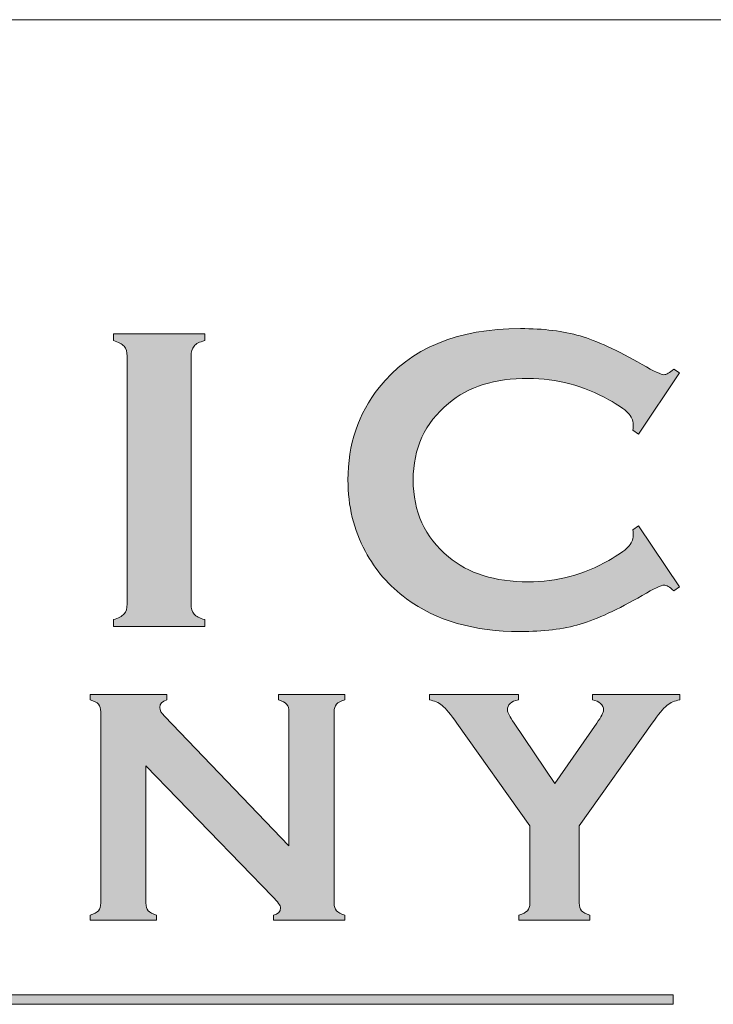
# Model space of a CAD drawing. Units: inches. Extents: x -0.3 to 21.2, y -0.2 to 16.5.
# Drawn here: x 19.4 to 19.9, y 2.6 to 3.4 of the extents above; entities that cross this region are included whole.
import ezdxf

# ---------------------------------------------------------------- set-up
doc = ezdxf.new("R2010")
doc.units = ezdxf.units.IN
doc.header["$LTSCALE"] = 2
doc.header["$MEASUREMENT"] = 0
doc.layers.add('Title Block - Frame', color=7, linetype='Continuous')
doc.layers.add('Title Block - Logo', color=7, linetype='Continuous')

msp = doc.modelspace()

# ---------------------------------------------------------------- hatches: boundary and pattern name
at = {"layer": 'Title Block - Logo', "linetype": 'Continuous', "lineweight": 0, "true_color": 0x00529c}
h = msp.add_hatch(color=154, dxfattribs=at)
h.dxf.hatch_style = 2
edge = h.paths.add_edge_path()
edge.add_spline(control_points=[(19.47685, 2.92083), (19.47685, 2.92083), (19.47685, 3.10711), (19.47685, 3.10711), (19.47685, 3.11033), (19.4761, 3.1128), (19.4746, 3.11452), (19.47309, 3.11624), (19.47041, 3.11763), (19.46654, 3.11871), (19.46654, 3.11871), (19.46654, 3.12387), (19.46654, 3.12387), (19.46654, 3.12387), (19.53519, 3.12387), (19.53519, 3.12387), (19.53519, 3.12387), (19.53519, 3.11871), (19.53519, 3.11871), (19.53132, 3.11775), (19.52863, 3.11637), (19.52713, 3.1146), (19.52562, 3.11283), (19.52487, 3.11033), (19.52487, 3.10711), (19.52487, 3.10711), (19.52487, 2.92083), (19.52487, 2.92083), (19.52487, 2.9175), (19.52566, 2.91494), (19.52722, 2.91317), (19.52876, 2.9114), (19.53143, 2.91003), (19.53519, 2.90906), (19.53519, 2.90906), (19.53519, 2.90391), (19.53519, 2.90391), (19.53519, 2.90391), (19.46654, 2.90391), (19.46654, 2.90391), (19.46654, 2.90391), (19.46654, 2.90906), (19.46654, 2.90906), (19.47041, 2.91014), (19.47309, 2.91153), (19.4746, 2.91326), (19.4761, 2.91497), (19.47685, 2.9175), (19.47685, 2.92083)], knot_values=[0, 0, 0, 0, 1, 1, 1, 2, 2, 2, 3, 3, 3, 4, 4, 4, 5, 5, 5, 6, 6, 6, 7, 7, 7, 8, 8, 8, 9, 9, 9, 10, 10, 10, 11, 11, 11, 12, 12, 12, 13, 13, 13, 14, 14, 14, 15, 15, 15, 16, 16, 16, 16], degree=3, periodic=0)
h = msp.add_hatch(color=154, dxfattribs=at)
h.dxf.hatch_style = 2
edge = h.paths.add_edge_path()
edge.add_spline(control_points=[(19.86113, 2.97948), (19.86113, 2.97948), (19.89175, 2.93364), (19.89175, 2.93364), (19.89175, 2.93364), (19.88756, 2.93073), (19.88756, 2.93073), (19.88455, 2.93352), (19.88207, 2.93492), (19.88014, 2.93492), (19.87821, 2.93492), (19.87278, 2.93234), (19.86387, 2.92718), (19.84539, 2.91651), (19.82984, 2.90933), (19.81722, 2.90561), (19.80459, 2.90189), (19.78958, 2.90004), (19.77218, 2.90004), (19.73748, 2.90004), (19.70901, 2.90826), (19.68678, 2.9247), (19.67366, 2.93425), (19.66335, 2.94613), (19.65584, 2.9603), (19.64713, 2.97653), (19.64278, 2.99441), (19.64278, 3.01396), (19.64278, 3.0406), (19.65057, 3.06376), (19.66614, 3.08342), (19.68956, 3.11296), (19.72496, 3.12773), (19.77234, 3.12773), (19.78974, 3.12773), (19.80467, 3.1259), (19.81714, 3.12226), (19.82959, 3.1186), (19.84518, 3.1114), (19.86387, 3.10067), (19.87278, 3.09561), (19.87821, 3.09309), (19.88014, 3.09309), (19.88207, 3.09309), (19.88455, 3.09448), (19.88756, 3.09728), (19.88756, 3.09728), (19.89175, 3.09438), (19.89175, 3.09438), (19.89175, 3.09438), (19.86113, 3.04845), (19.86113, 3.04845), (19.86113, 3.04845), (19.85677, 3.05134), (19.85677, 3.05134), (19.85699, 3.05305), (19.8571, 3.0545), (19.8571, 3.05567), (19.8571, 3.05877), (19.85576, 3.06169), (19.85307, 3.06442), (19.85038, 3.06715), (19.8456, 3.07044), (19.83873, 3.0743), (19.81971, 3.085), (19.79957, 3.09035), (19.7783, 3.09035), (19.75317, 3.09035), (19.73313, 3.08407), (19.71819, 3.07152), (19.70057, 3.05681), (19.69176, 3.0376), (19.69176, 3.01389), (19.69176, 2.99017), (19.70057, 2.97096), (19.71819, 2.95625), (19.73313, 2.9437), (19.75317, 2.93742), (19.7783, 2.93742), (19.79957, 2.93742), (19.81971, 2.94279), (19.83873, 2.95354), (19.8456, 2.9574), (19.85038, 2.96071), (19.85307, 2.96344), (19.85576, 2.96619), (19.8571, 2.96911), (19.8571, 2.97223), (19.8571, 2.97341), (19.85699, 2.97481), (19.85677, 2.97642), (19.85677, 2.97642), (19.86113, 2.97948), (19.86113, 2.97948)], knot_values=[0, 0, 0, 0, 1, 1, 1, 2, 2, 2, 3, 3, 3, 4, 4, 4, 5, 5, 5, 6, 6, 6, 7, 7, 7, 8, 8, 8, 9, 9, 9, 10, 10, 10, 11, 11, 11, 12, 12, 12, 13, 13, 13, 14, 14, 14, 15, 15, 15, 16, 16, 16, 17, 17, 17, 18, 18, 18, 19, 19, 19, 20, 20, 20, 21, 21, 21, 22, 22, 22, 23, 23, 23, 24, 24, 24, 25, 25, 25, 26, 26, 26, 27, 27, 27, 28, 28, 28, 29, 29, 29, 30, 30, 30, 31, 31, 31, 31], degree=3, periodic=0)
at = {"layer": 'Title Block - Logo', "linetype": 'Continuous', "lineweight": 0}
h = msp.add_hatch(color=7, dxfattribs=at)
h.dxf.hatch_style = 2
edge = h.paths.add_edge_path()
edge.add_spline(control_points=[(19.491, 2.79919), (19.491, 2.79919), (19.491, 2.69607), (19.491, 2.69607), (19.491, 2.69349), (19.49157, 2.69155), (19.49274, 2.69023), (19.4939, 2.6889), (19.49597, 2.68782), (19.49895, 2.687), (19.49895, 2.687), (19.49895, 2.68302), (19.49895, 2.68302), (19.49895, 2.68302), (19.44912, 2.68302), (19.44912, 2.68302), (19.44912, 2.68302), (19.44912, 2.687), (19.44912, 2.687), (19.45211, 2.68782), (19.45418, 2.6889), (19.45534, 2.69023), (19.4565, 2.69155), (19.45708, 2.69349), (19.45708, 2.69607), (19.45708, 2.69607), (19.45708, 2.83969), (19.45708, 2.83969), (19.45708, 2.84218), (19.4565, 2.84409), (19.45534, 2.84541), (19.45418, 2.84673), (19.45211, 2.84781), (19.44912, 2.84864), (19.44912, 2.84864), (19.44912, 2.85262), (19.44912, 2.85262), (19.44912, 2.85262), (19.50677, 2.85262), (19.50677, 2.85262), (19.50677, 2.85262), (19.50677, 2.84864), (19.50677, 2.84864), (19.50321, 2.84772), (19.50144, 2.84582), (19.50144, 2.84293), (19.50144, 2.84093), (19.5026, 2.83874), (19.50491, 2.83634), (19.50491, 2.83634), (19.59847, 2.73905), (19.59847, 2.73905), (19.59847, 2.73905), (19.59847, 2.83969), (19.59847, 2.83969), (19.59847, 2.84218), (19.59789, 2.84409), (19.59673, 2.84541), (19.59557, 2.84673), (19.5935, 2.84781), (19.59052, 2.84864), (19.59052, 2.84864), (19.59052, 2.85262), (19.59052, 2.85262), (19.59052, 2.85262), (19.64034, 2.85262), (19.64034, 2.85262), (19.64034, 2.85262), (19.64034, 2.84864), (19.64034, 2.84864), (19.63736, 2.84781), (19.63529, 2.84673), (19.63413, 2.84541), (19.63296, 2.84409), (19.63239, 2.84218), (19.63239, 2.83969), (19.63239, 2.83969), (19.63239, 2.69607), (19.63239, 2.69607), (19.63239, 2.69349), (19.63296, 2.69155), (19.63413, 2.69023), (19.63529, 2.6889), (19.63736, 2.68782), (19.64034, 2.687), (19.64034, 2.687), (19.64034, 2.68302), (19.64034, 2.68302), (19.64034, 2.68302), (19.58692, 2.68302), (19.58692, 2.68302), (19.58692, 2.68302), (19.58692, 2.687), (19.58692, 2.687), (19.59039, 2.68774), (19.59213, 2.68952), (19.59213, 2.69233), (19.59213, 2.694), (19.59011, 2.6969), (19.58605, 2.70103), (19.58605, 2.70103), (19.491, 2.79919), (19.491, 2.79919)], knot_values=[0, 0, 0, 0, 1, 1, 1, 2, 2, 2, 3, 3, 3, 4, 4, 4, 5, 5, 5, 6, 6, 6, 7, 7, 7, 8, 8, 8, 9, 9, 9, 10, 10, 10, 11, 11, 11, 12, 12, 12, 13, 13, 13, 14, 14, 14, 15, 15, 15, 16, 16, 16, 17, 17, 17, 18, 18, 18, 19, 19, 19, 20, 20, 20, 21, 21, 21, 22, 22, 22, 23, 23, 23, 24, 24, 24, 25, 25, 25, 26, 26, 26, 27, 27, 27, 28, 28, 28, 29, 29, 29, 30, 30, 30, 31, 31, 31, 32, 32, 32, 33, 33, 33, 34, 34, 34, 34], degree=3, periodic=0)
h = msp.add_hatch(color=7, dxfattribs=at)
h.dxf.hatch_style = 2
edge = h.paths.add_edge_path()
edge.add_spline(control_points=[(19.81649, 2.75402), (19.81649, 2.75402), (19.81649, 2.69607), (19.81649, 2.69607), (19.81649, 2.6935), (19.81708, 2.69155), (19.81826, 2.69023), (19.81944, 2.6889), (19.82151, 2.68782), (19.82444, 2.687), (19.82444, 2.687), (19.82444, 2.68302), (19.82444, 2.68302), (19.82444, 2.68302), (19.77127, 2.68302), (19.77127, 2.68302), (19.77127, 2.68302), (19.77127, 2.687), (19.77127, 2.687), (19.77424, 2.68782), (19.77636, 2.6889), (19.7776, 2.69023), (19.77884, 2.69155), (19.77947, 2.6935), (19.77947, 2.69607), (19.77947, 2.69607), (19.77947, 2.75402), (19.77947, 2.75402), (19.77947, 2.75402), (19.72467, 2.83113), (19.72467, 2.83113), (19.71995, 2.83776), (19.71624, 2.84221), (19.71355, 2.84448), (19.71086, 2.84676), (19.70765, 2.84814), (19.70393, 2.84864), (19.70393, 2.84864), (19.70393, 2.85262), (19.70393, 2.85262), (19.70393, 2.85262), (19.77089, 2.85262), (19.77089, 2.85262), (19.77089, 2.85262), (19.77089, 2.84864), (19.77089, 2.84864), (19.76534, 2.84772), (19.76256, 2.84517), (19.76256, 2.84094), (19.76256, 2.83945), (19.76426, 2.83618), (19.76766, 2.83113), (19.76766, 2.83113), (19.79823, 2.78576), (19.79823, 2.78576), (19.79823, 2.78576), (19.82967, 2.83113), (19.82967, 2.83113), (19.83307, 2.83602), (19.83477, 2.83932), (19.83477, 2.84106), (19.83477, 2.84297), (19.83402, 2.8446), (19.83253, 2.84597), (19.83104, 2.84733), (19.829, 2.84822), (19.82644, 2.84864), (19.82644, 2.84864), (19.82644, 2.85262), (19.82644, 2.85262), (19.82644, 2.85262), (19.89203, 2.85262), (19.89203, 2.85262), (19.89203, 2.85262), (19.89203, 2.84864), (19.89203, 2.84864), (19.88831, 2.84814), (19.88509, 2.84676), (19.8824, 2.84448), (19.87971, 2.84221), (19.87601, 2.83776), (19.87129, 2.83113), (19.87129, 2.83113), (19.81649, 2.75402), (19.81649, 2.75402)], knot_values=[0, 0, 0, 0, 1, 1, 1, 2, 2, 2, 3, 3, 3, 4, 4, 4, 5, 5, 5, 6, 6, 6, 7, 7, 7, 8, 8, 8, 9, 9, 9, 10, 10, 10, 11, 11, 11, 12, 12, 12, 13, 13, 13, 14, 14, 14, 15, 15, 15, 16, 16, 16, 17, 17, 17, 18, 18, 18, 19, 19, 19, 20, 20, 20, 21, 21, 21, 22, 22, 22, 23, 23, 23, 24, 24, 24, 25, 25, 25, 26, 26, 26, 27, 27, 27, 28, 28, 28, 28], degree=3, periodic=0)
h = msp.add_hatch(color=253, dxfattribs=at)
h.dxf.hatch_style = 1
h.paths.add_polyline_path([(19.88698, 2.62705), (16.28691, 2.62705), (16.28691, 2.6199), (19.88698, 2.6199)])

# ---------------------------------------------------------------- linework, layer by layer
at = {"layer": 'Title Block - Frame', "linetype": 'Continuous', "lineweight": 18}
msp.add_line((15.16826, 3.3599), (21, 3.3599), dxfattribs=at)
at = {"layer": 'Title Block - Logo', "color": 253, "linetype": 'Continuous', "lineweight": 0}
for p, q in [((16.28691, 2.62705), (19.88698, 2.62705)), ((19.88698, 2.62705), (19.88698, 2.6199)), ((16.28691, 2.6199), (19.88698, 2.6199))]:
    msp.add_line(p, q, dxfattribs=at)
at = {"layer": 'Title Block - Logo', "color": 154, "linetype": 'Continuous', "lineweight": 0, "true_color": 0x00529c}
for points in [[(19.46654, 3.11871), (19.46654, 3.11871), (19.46654, 3.12387), (19.46654, 3.12387)], [(19.46654, 3.12387), (19.46654, 3.12387), (19.53519, 3.12387), (19.53519, 3.12387)], [(19.53519, 3.12387), (19.53519, 3.12387), (19.53519, 3.11871), (19.53519, 3.11871)], [(19.4746, 3.11452), (19.47309, 3.11624), (19.47041, 3.11763), (19.46654, 3.11871)], [(19.53519, 3.11871), (19.53132, 3.11775), (19.52863, 3.11637), (19.52713, 3.1146)], [(19.81714, 3.12226), (19.82959, 3.1186), (19.84518, 3.1114), (19.86387, 3.10067)], [(19.47685, 3.10711), (19.47685, 3.11033), (19.4761, 3.1128), (19.4746, 3.11452)], [(19.52713, 3.1146), (19.52562, 3.11283), (19.52487, 3.11033), (19.52487, 3.10711)], [(19.47685, 2.92083), (19.47685, 2.92083), (19.47685, 3.10711), (19.47685, 3.10711)], [(19.52487, 3.10711), (19.52487, 3.10711), (19.52487, 2.92083), (19.52487, 2.92083)], [(19.89175, 3.09438), (19.89175, 3.09438), (19.86113, 3.04845), (19.86113, 3.04845)], [(19.88756, 3.09728), (19.88756, 3.09728), (19.89175, 3.09438), (19.89175, 3.09438)], [(19.85307, 3.06442), (19.85038, 3.06715), (19.8456, 3.07044), (19.83873, 3.0743)], [(19.86113, 3.04845), (19.86113, 3.04845), (19.85677, 3.05134), (19.85677, 3.05134)], [(19.85677, 2.97642), (19.85677, 2.97642), (19.86113, 2.97948), (19.86113, 2.97948)], [(19.86113, 2.97948), (19.86113, 2.97948), (19.89175, 2.93364), (19.89175, 2.93364)], [(19.68678, 2.9247), (19.67366, 2.93425), (19.66335, 2.94613), (19.65584, 2.9603)], [(19.83873, 2.95354), (19.8456, 2.9574), (19.85038, 2.96071), (19.85307, 2.96344)], [(19.89175, 2.93364), (19.89175, 2.93364), (19.88756, 2.93073), (19.88756, 2.93073)], [(19.86387, 2.92718), (19.84539, 2.91651), (19.82984, 2.90933), (19.81722, 2.90561)], [(19.4746, 2.91326), (19.4761, 2.91497), (19.47685, 2.9175), (19.47685, 2.92083)], [(19.52487, 2.92083), (19.52487, 2.9175), (19.52566, 2.91494), (19.52722, 2.91317)], [(19.46654, 2.90906), (19.47041, 2.91014), (19.47309, 2.91153), (19.4746, 2.91326)], [(19.46654, 2.90391), (19.46654, 2.90391), (19.46654, 2.90906), (19.46654, 2.90906)], [(19.52722, 2.91317), (19.52876, 2.9114), (19.53143, 2.91003), (19.53519, 2.90906)], [(19.53519, 2.90906), (19.53519, 2.90906), (19.53519, 2.90391), (19.53519, 2.90391)], [(19.53519, 2.90391), (19.53519, 2.90391), (19.46654, 2.90391), (19.46654, 2.90391)]]:
    msp.add_open_spline(points, degree=3, dxfattribs=at)
for points, knots in [([(19.66614, 3.08342), (19.68956, 3.11296), (19.72496, 3.12773), (19.77234, 3.12773), (19.78974, 3.12773), (19.80467, 3.1259), (19.81714, 3.12226)], [10, 10, 10, 10, 11, 11, 11, 12, 12, 12, 12]), ([(19.86387, 3.10067), (19.87278, 3.09561), (19.87821, 3.09309), (19.88014, 3.09309), (19.88207, 3.09309), (19.88455, 3.09448), (19.88756, 3.09728)], [13, 13, 13, 13, 14, 14, 14, 15, 15, 15, 15]), ([(19.83873, 3.0743), (19.81971, 3.085), (19.79957, 3.09035), (19.7783, 3.09035), (19.75317, 3.09035), (19.73313, 3.08407), (19.71819, 3.07152)], [21, 21, 21, 21, 22, 22, 22, 23, 23, 23, 23]), ([(19.65584, 2.9603), (19.64713, 2.97653), (19.64278, 2.99441), (19.64278, 3.01396), (19.64278, 3.0406), (19.65057, 3.06376), (19.66614, 3.08342)], [8, 8, 8, 8, 9, 9, 9, 10, 10, 10, 10]), ([(19.71819, 3.07152), (19.70057, 3.05681), (19.69176, 3.0376), (19.69176, 3.01389), (19.69176, 2.99017), (19.70057, 2.97096), (19.71819, 2.95625)], [23, 23, 23, 23, 24, 24, 24, 25, 25, 25, 25]), ([(19.85677, 3.05134), (19.85699, 3.05305), (19.8571, 3.0545), (19.8571, 3.05567), (19.8571, 3.05877), (19.85576, 3.06169), (19.85307, 3.06442)], [18, 18, 18, 18, 19, 19, 19, 20, 20, 20, 20]), ([(19.85307, 2.96344), (19.85576, 2.96619), (19.8571, 2.96911), (19.8571, 2.97223), (19.8571, 2.97341), (19.85699, 2.97481), (19.85677, 2.97642)], [28, 28, 28, 28, 29, 29, 29, 30, 30, 30, 30]), ([(19.71819, 2.95625), (19.73313, 2.9437), (19.75317, 2.93742), (19.7783, 2.93742), (19.79957, 2.93742), (19.81971, 2.94279), (19.83873, 2.95354)], [25, 25, 25, 25, 26, 26, 26, 27, 27, 27, 27]), ([(19.88756, 2.93073), (19.88455, 2.93352), (19.88207, 2.93492), (19.88014, 2.93492), (19.87821, 2.93492), (19.87278, 2.93234), (19.86387, 2.92718)], [2, 2, 2, 2, 3, 3, 3, 4, 4, 4, 4]), ([(19.81722, 2.90561), (19.80459, 2.90189), (19.78958, 2.90004), (19.77218, 2.90004), (19.73748, 2.90004), (19.70901, 2.90826), (19.68678, 2.9247)], [5, 5, 5, 5, 6, 6, 6, 7, 7, 7, 7])]:
    msp.add_open_spline(points, degree=3, knots=knots, dxfattribs=at)
at = {"layer": 'Title Block - Logo', "color": 7, "linetype": 'Continuous', "lineweight": 0}
for points in [[(19.44912, 2.84864), (19.44912, 2.84864), (19.44912, 2.85262), (19.44912, 2.85262)], [(19.44912, 2.85262), (19.44912, 2.85262), (19.50677, 2.85262), (19.50677, 2.85262)], [(19.50677, 2.85262), (19.50677, 2.85262), (19.50677, 2.84864), (19.50677, 2.84864)], [(19.59052, 2.84864), (19.59052, 2.84864), (19.59052, 2.85262), (19.59052, 2.85262)], [(19.59052, 2.85262), (19.59052, 2.85262), (19.64034, 2.85262), (19.64034, 2.85262)], [(19.64034, 2.85262), (19.64034, 2.85262), (19.64034, 2.84864), (19.64034, 2.84864)], [(19.70393, 2.84864), (19.70393, 2.84864), (19.70393, 2.85262), (19.70393, 2.85262)], [(19.70393, 2.85262), (19.70393, 2.85262), (19.77089, 2.85262), (19.77089, 2.85262)], [(19.77089, 2.85262), (19.77089, 2.85262), (19.77089, 2.84864), (19.77089, 2.84864)], [(19.82644, 2.84864), (19.82644, 2.84864), (19.82644, 2.85262), (19.82644, 2.85262)], [(19.82644, 2.85262), (19.82644, 2.85262), (19.89203, 2.85262), (19.89203, 2.85262)], [(19.89203, 2.85262), (19.89203, 2.85262), (19.89203, 2.84864), (19.89203, 2.84864)], [(19.45534, 2.84541), (19.45418, 2.84673), (19.45211, 2.84781), (19.44912, 2.84864)], [(19.45708, 2.83969), (19.45708, 2.84218), (19.4565, 2.84409), (19.45534, 2.84541)], [(19.59673, 2.84541), (19.59557, 2.84673), (19.5935, 2.84781), (19.59052, 2.84864)], [(19.59847, 2.83969), (19.59847, 2.84218), (19.59789, 2.84409), (19.59673, 2.84541)], [(19.63413, 2.84541), (19.63296, 2.84409), (19.63239, 2.84218), (19.63239, 2.83969)], [(19.64034, 2.84864), (19.63736, 2.84781), (19.63529, 2.84673), (19.63413, 2.84541)], [(19.71355, 2.84448), (19.71086, 2.84676), (19.70765, 2.84814), (19.70393, 2.84864)], [(19.72467, 2.83113), (19.71995, 2.83776), (19.71624, 2.84221), (19.71355, 2.84448)], [(19.83253, 2.84597), (19.83104, 2.84733), (19.829, 2.84822), (19.82644, 2.84864)], [(19.8824, 2.84448), (19.87971, 2.84221), (19.87601, 2.83776), (19.87129, 2.83113)], [(19.89203, 2.84864), (19.88831, 2.84814), (19.88509, 2.84676), (19.8824, 2.84448)], [(19.45708, 2.69607), (19.45708, 2.69607), (19.45708, 2.83969), (19.45708, 2.83969)], [(19.50491, 2.83634), (19.50491, 2.83634), (19.59847, 2.73905), (19.59847, 2.73905)], [(19.59847, 2.73905), (19.59847, 2.73905), (19.59847, 2.83969), (19.59847, 2.83969)], [(19.63239, 2.83969), (19.63239, 2.83969), (19.63239, 2.69607), (19.63239, 2.69607)], [(19.77947, 2.75402), (19.77947, 2.75402), (19.72467, 2.83113), (19.72467, 2.83113)], [(19.76766, 2.83113), (19.76766, 2.83113), (19.79823, 2.78576), (19.79823, 2.78576)], [(19.79823, 2.78576), (19.79823, 2.78576), (19.82967, 2.83113), (19.82967, 2.83113)], [(19.87129, 2.83113), (19.87129, 2.83113), (19.81649, 2.75402), (19.81649, 2.75402)], [(19.491, 2.79919), (19.491, 2.79919), (19.491, 2.69607), (19.491, 2.69607)], [(19.58605, 2.70103), (19.58605, 2.70103), (19.491, 2.79919), (19.491, 2.79919)], [(19.77947, 2.69607), (19.77947, 2.69607), (19.77947, 2.75402), (19.77947, 2.75402)], [(19.81649, 2.75402), (19.81649, 2.75402), (19.81649, 2.69607), (19.81649, 2.69607)], [(19.45534, 2.69023), (19.4565, 2.69155), (19.45708, 2.69349), (19.45708, 2.69607)], [(19.491, 2.69607), (19.491, 2.69349), (19.49157, 2.69155), (19.49274, 2.69023)], [(19.63239, 2.69607), (19.63239, 2.69349), (19.63296, 2.69155), (19.63413, 2.69023)], [(19.7776, 2.69023), (19.77884, 2.69155), (19.77947, 2.6935), (19.77947, 2.69607)], [(19.81649, 2.69607), (19.81649, 2.6935), (19.81708, 2.69155), (19.81826, 2.69023)], [(19.44912, 2.687), (19.45211, 2.68782), (19.45418, 2.6889), (19.45534, 2.69023)], [(19.44912, 2.68302), (19.44912, 2.68302), (19.44912, 2.687), (19.44912, 2.687)], [(19.49274, 2.69023), (19.4939, 2.6889), (19.49597, 2.68782), (19.49895, 2.687)], [(19.49895, 2.687), (19.49895, 2.687), (19.49895, 2.68302), (19.49895, 2.68302)], [(19.58692, 2.68302), (19.58692, 2.68302), (19.58692, 2.687), (19.58692, 2.687)], [(19.63413, 2.69023), (19.63529, 2.6889), (19.63736, 2.68782), (19.64034, 2.687)], [(19.64034, 2.687), (19.64034, 2.687), (19.64034, 2.68302), (19.64034, 2.68302)], [(19.77127, 2.687), (19.77424, 2.68782), (19.77636, 2.6889), (19.7776, 2.69023)], [(19.77127, 2.68302), (19.77127, 2.68302), (19.77127, 2.687), (19.77127, 2.687)], [(19.81826, 2.69023), (19.81944, 2.6889), (19.82151, 2.68782), (19.82444, 2.687)], [(19.82444, 2.687), (19.82444, 2.687), (19.82444, 2.68302), (19.82444, 2.68302)], [(19.49895, 2.68302), (19.49895, 2.68302), (19.44912, 2.68302), (19.44912, 2.68302)], [(19.64034, 2.68302), (19.64034, 2.68302), (19.58692, 2.68302), (19.58692, 2.68302)], [(19.82444, 2.68302), (19.82444, 2.68302), (19.77127, 2.68302), (19.77127, 2.68302)]]:
    msp.add_open_spline(points, degree=3, dxfattribs=at)
for points, knots in [([(19.50677, 2.84864), (19.50321, 2.84772), (19.50144, 2.84582), (19.50144, 2.84293), (19.50144, 2.84093), (19.5026, 2.83874), (19.50491, 2.83634)], [14, 14, 14, 14, 15, 15, 15, 16, 16, 16, 16]), ([(19.77089, 2.84864), (19.76534, 2.84772), (19.76256, 2.84517), (19.76256, 2.84094), (19.76256, 2.83945), (19.76426, 2.83618), (19.76766, 2.83113)], [15, 15, 15, 15, 16, 16, 16, 17, 17, 17, 17]), ([(19.82967, 2.83113), (19.83307, 2.83602), (19.83477, 2.83932), (19.83477, 2.84106), (19.83477, 2.84297), (19.83402, 2.8446), (19.83253, 2.84597)], [19, 19, 19, 19, 20, 20, 20, 21, 21, 21, 21]), ([(19.58692, 2.687), (19.59039, 2.68774), (19.59213, 2.68952), (19.59213, 2.69233), (19.59213, 2.694), (19.59011, 2.6969), (19.58605, 2.70103)], [31, 31, 31, 31, 32, 32, 32, 33, 33, 33, 33])]:
    msp.add_open_spline(points, degree=3, knots=knots, dxfattribs=at)

doc.saveas('drawing.dxf')
